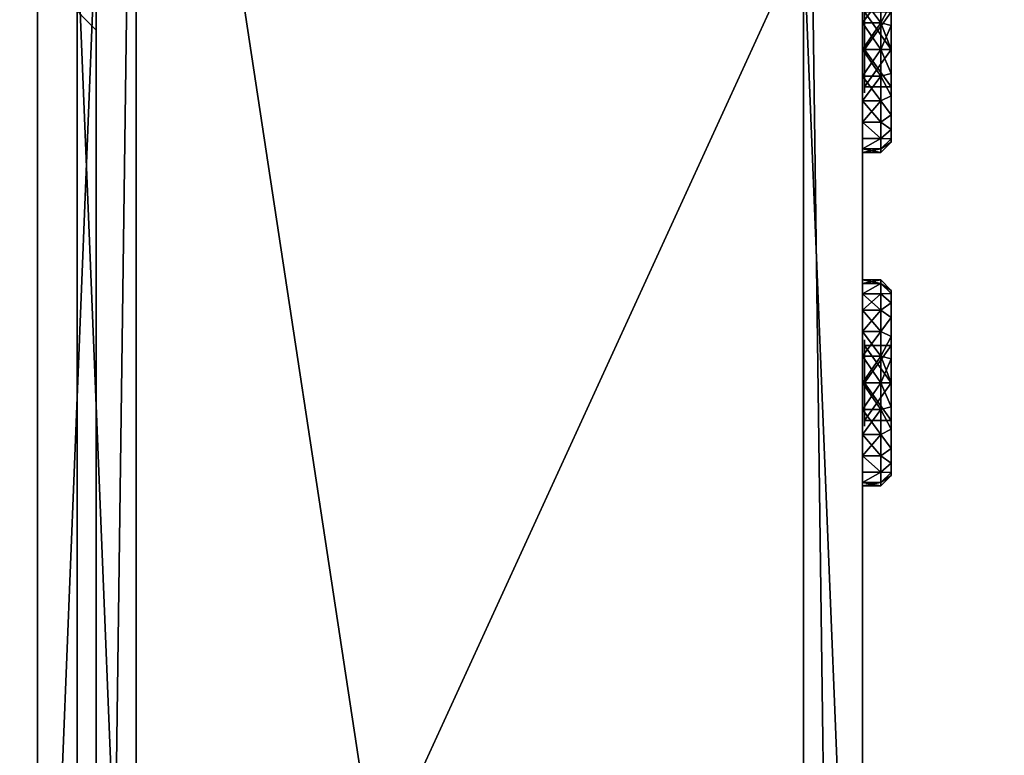
# Model space of a CAD drawing. Extents: x 287 to 2787, y 1599 to 1899.
# Drawn here: x 598 to 648, y 1787 to 1824 of the extents above; entities that cross this region are included whole.
import ezdxf

# ---------------------------------------------------------------- set-up
doc = ezdxf.new("R2010")
doc.units = 0
doc.header["$MEASUREMENT"] = 0
doc.layers.get('0').update_dxf_attribs({"color": 13, "linetype": 'CONTINUOUS'})

# ---------------------------------------------------------------- blocks, each defined once
blk = doc.blocks.new('GROUP_1')
for p, q in [((3.51, 70, 3), (75.537, 70, 460)), ((69.936, 70, 3), (141.963, 70, 460)), ((75.537, 70, 460), (72.5, 67, 460)), ((141.963, 70, 460), (75.537, 70, 460)), ((145, 67, 460), (72.973, 67, 3))]:
    blk.add_line(p, q)
mesh = blk.add_polyface()
corners = [(72.5, 67, 460), (3.51, 70, 3), (0.473, 67, 3), (75.537, 70, 460)]
mesh.append_faces([[corners[k] for k in face] for face in [(0, 1, 2), (1, 0, 3)]], dxfattribs={"vtx0": -1})
mesh = blk.add_polyface()
corners = [(75.537, 70, 460), (69.936, 70, 3), (3.51, 70, 3), (141.963, 70, 460)]
mesh.append_faces([[corners[k] for k in face] for face in [(0, 1, 2), (1, 0, 3)]], dxfattribs={"vtx0": -1})
mesh = blk.add_polyface()
corners = [(69.936, 70, 3), (145, 67, 460), (72.973, 67, 3), (141.963, 70, 460)]
mesh.append_faces([[corners[k] for k in face] for face in [(0, 1, 2), (1, 0, 3)]], dxfattribs={"vtx0": -1})
mesh = blk.add_polyface()
corners = [(72.973, 67, 3), (145, 3, 460), (72.973, 3, 3), (145, 67, 460)]
mesh.append_faces([[corners[k] for k in face] for face in [(0, 1, 2), (1, 0, 3)]], dxfattribs={"vtx0": -1})
blk = doc.blocks.new('COMPONENT_1')
at = {"color": 250}
blk.add_blockref('GROUP_1', (0, 0), dxfattribs=at)
blk = doc.blocks.new('GROEP_2')
at = {"color": 254}
for p, q in [((0.504, 1.4, 5), (0, 0.9, 5)), ((0.17, 0.9, 6.294), (0.658, 1.4, 6.164)), ((0.17, 0.9, 3.706), (0.658, 1.4, 3.836)), ((0.658, 1.4, 6.164), (0.504, 1.4, 5)), ((0.504, 1.4, 5), (0.658, 1.4, 3.836)), ((1.107, 1.4, 7.248), (0.658, 1.4, 6.164)), ((0.658, 1.4, 3.836), (1.107, 1.4, 2.752)), ((1.107, 1.4, 2.752), (0.67, 0.9, 2.5)), ((1.107, 1.4, 7.248), (0.67, 0.9, 7.5)), ((1.107, 1.4, 2.752), (1.821, 1.4, 1.821)), ((1.821, 1.4, 8.179), (1.107, 1.4, 7.248)), ((1.464, 0.9, 1.464), (1.821, 1.4, 1.821)), ((1.464, 0.9, 8.536), (1.821, 1.4, 8.179)), ((1.821, 1.4, 1.821), (2.752, 1.4, 1.107)), ((2.752, 1.4, 8.893), (1.821, 1.4, 8.179)), ((2.5, 0.9, 0.67), (2.752, 1.4, 1.107)), ((2.752, 1.4, 8.893), (2.5, 0.9, 9.33)), ((3.836, 1.4, 9.342), (2.752, 1.4, 8.893)), ((2.752, 1.4, 1.107), (3.836, 1.4, 0.658)), ((2.9, 1.4, 5), (2.9, 0.1, 5)), ((3.836, 1.4, 0.658), (3.706, 0.9, 0.17)), ((3.706, 0.9, 9.83), (3.836, 1.4, 9.342)), ((3.836, 1.4, 0.658), (5, 1.4, 0.504)), ((5, 1.4, 9.496), (3.836, 1.4, 9.342)), ((3.95, 1.4, 6.819), (3.95, 0.1, 6.819)), ((3.95, 1.4, 3.181), (3.95, 0.1, 3.181)), ((5, 0.9), (5, 1.4, 0.504)), ((5, 1.4, 9.496), (5, 0.9, 10)), ((6.164, 1.4, 9.342), (5, 1.4, 9.496)), ((5, 1.4, 0.504), (6.164, 1.4, 0.658)), ((6.05, 1.4, 6.819), (6.05, 0.1, 6.819)), ((6.05, 1.4, 3.181), (6.05, 0.1, 3.181)), ((7.248, 1.4, 8.893), (6.164, 1.4, 9.342)), ((6.294, 0.9, 9.83), (6.164, 1.4, 9.342)), ((6.164, 1.4, 0.658), (7.248, 1.4, 1.107)), ((6.164, 1.4, 0.658), (6.294, 0.9, 0.17)), ((7.1, 1.4, 5), (7.1, 0.1, 5)), ((7.248, 1.4, 8.893), (7.5, 0.9, 9.33)), ((7.5, 0.9, 0.67), (7.248, 1.4, 1.107)), ((8.179, 1.4, 8.179), (7.248, 1.4, 8.893)), ((7.248, 1.4, 1.107), (8.179, 1.4, 1.821)), ((8.893, 1.4, 7.248), (8.179, 1.4, 8.179)), ((8.536, 0.9, 8.536), (8.179, 1.4, 8.179)), ((8.179, 1.4, 1.821), (8.893, 1.4, 2.752)), ((8.179, 1.4, 1.821), (8.536, 0.9, 1.464)), ((9.342, 1.4, 6.164), (8.893, 1.4, 7.248)), ((9.33, 0.9, 7.5), (8.893, 1.4, 7.248)), ((9.33, 0.9, 2.5), (8.893, 1.4, 2.752)), ((8.893, 1.4, 2.752), (9.342, 1.4, 3.836)), ((9.496, 1.4, 5), (9.342, 1.4, 6.164)), ((9.342, 1.4, 6.164), (9.83, 0.9, 6.294)), ((9.342, 1.4, 3.836), (9.496, 1.4, 5)), ((9.342, 1.4, 3.836), (9.83, 0.9, 3.706)), ((10, 0.9, 5), (9.496, 1.4, 5)), ((0.17, 0.9, 6.294), (0, 0.9, 5)), ((0, 0.9, 5), (0.17, 0.9, 3.706)), ((0, 0, 5), (0, 0.9, 5)), ((0.67, 0.9, 7.5), (0.17, 0.9, 6.294)), ((0.17, 0, 3.706), (0.17, 0.9, 3.706)), ((0.17, 0.9, 3.706), (0.67, 0.9, 2.5)), ((0.17, 0, 6.294), (0.17, 0.9, 6.294)), ((0.67, 0.9, 2.5), (1.464, 0.9, 1.464)), ((0.67, 0, 2.5), (0.67, 0.9, 2.5)), ((0.67, 0, 7.5), (0.67, 0.9, 7.5)), ((1.464, 0.9, 8.536), (0.67, 0.9, 7.5)), ((1.464, 0.9, 1.464), (2.5, 0.9, 0.67)), ((2.5, 0.9, 9.33), (1.464, 0.9, 8.536)), ((1.464, 0, 1.464), (1.464, 0.9, 1.464)), ((1.464, 0, 8.536), (1.464, 0.9, 8.536)), ((2.5, 0, 0.67), (2.5, 0.9, 0.67)), ((2.5, 0.9, 0.67), (3.706, 0.9, 0.17)), ((3.706, 0.9, 9.83), (2.5, 0.9, 9.33)), ((2.5, 0, 9.33), (2.5, 0.9, 9.33)), ((3.706, 0.9, 0.17), (5, 0.9)), ((5, 0.9, 10), (3.706, 0.9, 9.83)), ((3.706, 0, 0.17), (3.706, 0.9, 0.17)), ((3.706, 0, 9.83), (3.706, 0.9, 9.83)), ((6.294, 0.9, 9.83), (5, 0.9, 10)), ((5, 0), (5, 0.9)), ((5, 0.9), (6.294, 0.9, 0.17)), ((5, 0, 10), (5, 0.9, 10)), ((7.5, 0.9, 9.33), (6.294, 0.9, 9.83)), ((6.294, 0.9, 0.17), (7.5, 0.9, 0.67)), ((6.294, 0, 0.17), (6.294, 0.9, 0.17)), ((6.294, 0, 9.83), (6.294, 0.9, 9.83)), ((8.536, 0.9, 8.536), (7.5, 0.9, 9.33)), ((7.5, 0, 0.67), (7.5, 0.9, 0.67)), ((8.536, 0.9, 1.464), (7.5, 0.9, 0.67)), ((7.5, 0, 9.33), (7.5, 0.9, 9.33)), ((9.33, 0.9, 7.5), (8.536, 0.9, 8.536)), ((8.536, 0.9, 1.464), (9.33, 0.9, 2.5)), ((8.536, 0, 1.464), (8.536, 0.9, 1.464)), ((8.536, 0, 8.536), (8.536, 0.9, 8.536)), ((9.83, 0.9, 6.294), (9.33, 0.9, 7.5)), ((9.33, 0, 2.5), (9.33, 0.9, 2.5)), ((9.33, 0.9, 2.5), (9.83, 0.9, 3.706)), ((9.33, 0, 7.5), (9.33, 0.9, 7.5)), ((10, 0.9, 5), (9.83, 0.9, 6.294)), ((9.83, 0.9, 3.706), (10, 0.9, 5)), ((9.83, 0, 3.706), (9.83, 0.9, 3.706)), ((9.83, 0, 6.294), (9.83, 0.9, 6.294)), ((10, 0, 5), (10, 0.9, 5))]:
    blk.add_line(p, q, dxfattribs=at)
at = {"color": 254, "extrusion": (0, -1, 0)}
for centre, radius in [((5, 5, -1.4), 2.1), ((5, 5), 5), ((5, 5, -0.1), 2.1)]:
    blk.add_circle(centre, radius, dxfattribs=at)
at = {"color": 254}
mesh = blk.add_polyface(dxfattribs=at)
corners = [(0.17, 0.9, 6.294), (0.504, 1.4, 5), (0, 0.9, 5), (0.658, 1.4, 6.164)]
mesh.append_faces([[corners[k] for k in face] for face in [(0, 1, 2), (1, 0, 3)]], dxfattribs={"vtx0": -1, "color": 254})
mesh = blk.add_polyface(dxfattribs=at)
corners = [(0, 0.9, 5), (0.658, 1.4, 3.836), (0.17, 0.9, 3.706), (0.504, 1.4, 5)]
mesh.append_faces([[corners[k] for k in face] for face in [(0, 1, 2), (1, 0, 3)]], dxfattribs={"vtx0": -1, "color": 254})
mesh = blk.add_polyface(dxfattribs=at)
corners = [(0.17, 0.9, 6.294), (1.107, 1.4, 7.248), (0.658, 1.4, 6.164), (0.67, 0.9, 7.5)]
mesh.append_faces([[corners[k] for k in face] for face in [(0, 1, 2), (1, 0, 3)]], dxfattribs={"vtx0": -1, "color": 254})
mesh = blk.add_polyface(dxfattribs=at)
corners = [(0.17, 0.9, 3.706), (1.107, 1.4, 2.752), (0.67, 0.9, 2.5), (0.658, 1.4, 3.836)]
mesh.append_faces([[corners[k] for k in face] for face in [(0, 1, 2), (1, 0, 3)]], dxfattribs={"vtx0": -1, "color": 254})
mesh = blk.add_polyface(dxfattribs=at)
corners = [(3.836, 1.4, 0.658), (6.164, 1.4, 0.658), (5, 1.4, 0.504), (7.248, 1.4, 1.107), (2.752, 1.4, 1.107), (1.821, 1.4, 1.821), (8.179, 1.4, 1.821), (8.893, 1.4, 2.752), (1.107, 1.4, 2.752), (3.95, 1.4, 3.181), (0.658, 1.4, 3.836), (2.9, 1.4, 5), (0.504, 1.4, 5), (0.658, 1.4, 6.164), (3.95, 1.4, 6.819), (1.107, 1.4, 7.248), (6.05, 1.4, 6.819), (8.893, 1.4, 7.248), (8.179, 1.4, 8.179), (1.821, 1.4, 8.179), (7.248, 1.4, 8.893), (2.752, 1.4, 8.893), (3.836, 1.4, 9.342), (6.164, 1.4, 9.342), (5, 1.4, 9.496), (6.05, 1.4, 3.181), (9.342, 1.4, 3.836), (7.1, 1.4, 5), (9.496, 1.4, 5), (9.342, 1.4, 6.164)]
mesh.append_faces([[corners[k] for k in face] for face in [(0, 1, 2), (23, 22, 24)]], dxfattribs={"vtx0": -1, "color": 254})
mesh.append_faces([[corners[k] for k in face] for face in [(1, 0, 3), (3, 5, 6), (6, 5, 7), (9, 10, 11), (11, 13, 14), (14, 15, 16), (17, 15, 18), (18, 19, 20), (20, 22, 23), (7, 25, 26), (25, 7, 9), (26, 27, 28), (28, 16, 29), (29, 16, 17)]], dxfattribs={"vtx0": -1, "vtx1": -1, "color": 254})
mesh.append_faces([[corners[k] for k in face] for face in [(7, 8, 9), (16, 15, 17)]], dxfattribs={"vtx0": -1, "vtx1": -1, "vtx2": -1, "color": 254})
mesh.append_faces([[corners[k] for k in face] for face in [(3, 0, 4), (3, 4, 5), (7, 5, 8), (9, 8, 10), (11, 10, 12), (11, 12, 13), (14, 13, 15), (18, 15, 19), (20, 19, 21), (20, 21, 22), (26, 25, 27), (28, 27, 16)]], dxfattribs={"vtx0": -1, "vtx2": -1, "color": 254})
mesh = blk.add_polyface(dxfattribs=at)
corners = [(0.67, 0.9, 2.5), (1.821, 1.4, 1.821), (1.464, 0.9, 1.464), (1.107, 1.4, 2.752)]
mesh.append_faces([[corners[k] for k in face] for face in [(0, 1, 2), (1, 0, 3)]], dxfattribs={"vtx0": -1, "color": 254})
mesh = blk.add_polyface(dxfattribs=at)
corners = [(0.67, 0.9, 7.5), (1.821, 1.4, 8.179), (1.107, 1.4, 7.248), (1.464, 0.9, 8.536)]
mesh.append_faces([[corners[k] for k in face] for face in [(0, 1, 2), (1, 0, 3)]], dxfattribs={"vtx0": -1, "color": 254})
mesh = blk.add_polyface(dxfattribs=at)
corners = [(1.464, 0.9, 1.464), (2.752, 1.4, 1.107), (2.5, 0.9, 0.67), (1.821, 1.4, 1.821)]
mesh.append_faces([[corners[k] for k in face] for face in [(0, 1, 2), (1, 0, 3)]], dxfattribs={"vtx0": -1, "color": 254})
mesh = blk.add_polyface(dxfattribs=at)
corners = [(1.464, 0.9, 8.536), (2.752, 1.4, 8.893), (1.821, 1.4, 8.179), (2.5, 0.9, 9.33)]
mesh.append_faces([[corners[k] for k in face] for face in [(0, 1, 2), (1, 0, 3)]], dxfattribs={"vtx0": -1, "color": 254})
mesh = blk.add_polyface(dxfattribs=at)
corners = [(2.5, 0.9, 9.33), (3.836, 1.4, 9.342), (2.752, 1.4, 8.893), (3.706, 0.9, 9.83)]
mesh.append_faces([[corners[k] for k in face] for face in [(0, 1, 2), (1, 0, 3)]], dxfattribs={"vtx0": -1, "color": 254})
mesh = blk.add_polyface(dxfattribs=at)
corners = [(2.5, 0.9, 0.67), (3.836, 1.4, 0.658), (3.706, 0.9, 0.17), (2.752, 1.4, 1.107)]
mesh.append_faces([[corners[k] for k in face] for face in [(0, 1, 2), (1, 0, 3)]], dxfattribs={"vtx0": -1, "color": 254})
mesh = blk.add_polyface(dxfattribs=at)
corners = [(3.95, 1.4, 3.181), (2.9, 0.1, 5), (3.95, 0.1, 3.181), (2.9, 1.4, 5)]
mesh.append_faces([[corners[k] for k in face] for face in [(0, 1, 2), (1, 0, 3)]], dxfattribs={"vtx0": -1, "color": 254})
mesh = blk.add_polyface(dxfattribs=at)
corners = [(2.9, 1.4, 5), (3.95, 0.1, 6.819), (2.9, 0.1, 5), (3.95, 1.4, 6.819)]
mesh.append_faces([[corners[k] for k in face] for face in [(0, 1, 2), (1, 0, 3)]], dxfattribs={"vtx0": -1, "color": 254})
mesh = blk.add_polyface(dxfattribs=at)
corners = [(3.706, 0.9, 0.17), (5, 1.4, 0.504), (5, 0.9), (3.836, 1.4, 0.658)]
mesh.append_faces([[corners[k] for k in face] for face in [(0, 1, 2), (1, 0, 3)]], dxfattribs={"vtx0": -1, "color": 254})
mesh = blk.add_polyface(dxfattribs=at)
corners = [(3.706, 0.9, 9.83), (5, 1.4, 9.496), (3.836, 1.4, 9.342), (5, 0.9, 10)]
mesh.append_faces([[corners[k] for k in face] for face in [(0, 1, 2), (1, 0, 3)]], dxfattribs={"vtx0": -1, "color": 254})
mesh = blk.add_polyface(dxfattribs=at)
corners = [(6.05, 1.4, 6.819), (3.95, 0.1, 6.819), (3.95, 1.4, 6.819), (6.05, 0.1, 6.819)]
mesh.append_faces([[corners[k] for k in face] for face in [(0, 1, 2), (1, 0, 3)]], dxfattribs={"vtx0": -1, "color": 254})
mesh = blk.add_polyface(dxfattribs=at)
corners = [(6.05, 0.1, 3.181), (3.95, 1.4, 3.181), (3.95, 0.1, 3.181), (6.05, 1.4, 3.181)]
mesh.append_faces([[corners[k] for k in face] for face in [(0, 1, 2), (1, 0, 3)]], dxfattribs={"vtx0": -1, "color": 254})
mesh = blk.add_polyface(dxfattribs=at)
corners = [(5, 1.4, 9.496), (6.294, 0.9, 9.83), (6.164, 1.4, 9.342), (5, 0.9, 10)]
mesh.append_faces([[corners[k] for k in face] for face in [(0, 1, 2), (1, 0, 3)]], dxfattribs={"vtx0": -1, "color": 254})
mesh = blk.add_polyface(dxfattribs=at)
corners = [(5, 1.4, 0.504), (6.294, 0.9, 0.17), (5, 0.9), (6.164, 1.4, 0.658)]
mesh.append_faces([[corners[k] for k in face] for face in [(0, 1, 2), (1, 0, 3)]], dxfattribs={"vtx0": -1, "color": 254})
mesh = blk.add_polyface(dxfattribs=at)
corners = [(7.1, 1.4, 5), (6.05, 0.1, 3.181), (7.1, 0.1, 5), (6.05, 1.4, 3.181)]
mesh.append_faces([[corners[k] for k in face] for face in [(0, 1, 2), (1, 0, 3)]], dxfattribs={"vtx0": -1, "color": 254})
mesh = blk.add_polyface(dxfattribs=at)
corners = [(6.05, 1.4, 6.819), (7.1, 0.1, 5), (6.05, 0.1, 6.819), (7.1, 1.4, 5)]
mesh.append_faces([[corners[k] for k in face] for face in [(0, 1, 2), (1, 0, 3)]], dxfattribs={"vtx0": -1, "color": 254})
mesh = blk.add_polyface(dxfattribs=at)
corners = [(6.164, 1.4, 9.342), (7.5, 0.9, 9.33), (7.248, 1.4, 8.893), (6.294, 0.9, 9.83)]
mesh.append_faces([[corners[k] for k in face] for face in [(0, 1, 2), (1, 0, 3)]], dxfattribs={"vtx0": -1, "color": 254})
mesh = blk.add_polyface(dxfattribs=at)
corners = [(6.164, 1.4, 0.658), (7.5, 0.9, 0.67), (6.294, 0.9, 0.17), (7.248, 1.4, 1.107)]
mesh.append_faces([[corners[k] for k in face] for face in [(0, 1, 2), (1, 0, 3)]], dxfattribs={"vtx0": -1, "color": 254})
mesh = blk.add_polyface(dxfattribs=at)
corners = [(7.248, 1.4, 8.893), (8.536, 0.9, 8.536), (8.179, 1.4, 8.179), (7.5, 0.9, 9.33)]
mesh.append_faces([[corners[k] for k in face] for face in [(0, 1, 2), (1, 0, 3)]], dxfattribs={"vtx0": -1, "color": 254})
mesh = blk.add_polyface(dxfattribs=at)
corners = [(7.248, 1.4, 1.107), (8.536, 0.9, 1.464), (7.5, 0.9, 0.67), (8.179, 1.4, 1.821)]
mesh.append_faces([[corners[k] for k in face] for face in [(0, 1, 2), (1, 0, 3)]], dxfattribs={"vtx0": -1, "color": 254})
mesh = blk.add_polyface(dxfattribs=at)
corners = [(8.179, 1.4, 8.179), (9.33, 0.9, 7.5), (8.893, 1.4, 7.248), (8.536, 0.9, 8.536)]
mesh.append_faces([[corners[k] for k in face] for face in [(0, 1, 2), (1, 0, 3)]], dxfattribs={"vtx0": -1, "color": 254})
mesh = blk.add_polyface(dxfattribs=at)
corners = [(8.179, 1.4, 1.821), (9.33, 0.9, 2.5), (8.536, 0.9, 1.464), (8.893, 1.4, 2.752)]
mesh.append_faces([[corners[k] for k in face] for face in [(0, 1, 2), (1, 0, 3)]], dxfattribs={"vtx0": -1, "color": 254})
mesh = blk.add_polyface(dxfattribs=at)
corners = [(8.893, 1.4, 7.248), (9.83, 0.9, 6.294), (9.342, 1.4, 6.164), (9.33, 0.9, 7.5)]
mesh.append_faces([[corners[k] for k in face] for face in [(0, 1, 2), (1, 0, 3)]], dxfattribs={"vtx0": -1, "color": 254})
mesh = blk.add_polyface(dxfattribs=at)
corners = [(8.893, 1.4, 2.752), (9.83, 0.9, 3.706), (9.33, 0.9, 2.5), (9.342, 1.4, 3.836)]
mesh.append_faces([[corners[k] for k in face] for face in [(0, 1, 2), (1, 0, 3)]], dxfattribs={"vtx0": -1, "color": 254})
mesh = blk.add_polyface(dxfattribs=at)
corners = [(9.342, 1.4, 6.164), (10, 0.9, 5), (9.496, 1.4, 5), (9.83, 0.9, 6.294)]
mesh.append_faces([[corners[k] for k in face] for face in [(0, 1, 2), (1, 0, 3)]], dxfattribs={"vtx0": -1, "color": 254})
mesh = blk.add_polyface(dxfattribs=at)
corners = [(9.342, 1.4, 3.836), (10, 0.9, 5), (9.83, 0.9, 3.706), (9.496, 1.4, 5)]
mesh.append_faces([[corners[k] for k in face] for face in [(0, 1, 2), (1, 0, 3)]], dxfattribs={"vtx0": -1, "color": 254})
mesh = blk.add_polyface(dxfattribs=at)
corners = [(0, 0.9, 5), (0.17, 0, 3.706), (0, 0, 5), (0.17, 0.9, 3.706)]
mesh.append_faces([[corners[k] for k in face] for face in [(0, 1, 2), (1, 0, 3)]], dxfattribs={"vtx0": -1, "color": 254})
mesh = blk.add_polyface(dxfattribs=at)
corners = [(0.17, 0.9, 6.294), (0, 0, 5), (0.17, 0, 6.294), (0, 0.9, 5)]
mesh.append_faces([[corners[k] for k in face] for face in [(0, 1, 2), (1, 0, 3)]], dxfattribs={"vtx0": -1, "color": 254})
mesh = blk.add_polyface(dxfattribs=at)
corners = [(0.17, 0.9, 3.706), (0.67, 0, 2.5), (0.17, 0, 3.706), (0.67, 0.9, 2.5)]
mesh.append_faces([[corners[k] for k in face] for face in [(0, 1, 2), (1, 0, 3)]], dxfattribs={"vtx0": -1, "color": 254})
mesh = blk.add_polyface(dxfattribs=at)
corners = [(0.67, 0.9, 7.5), (0.17, 0, 6.294), (0.67, 0, 7.5), (0.17, 0.9, 6.294)]
mesh.append_faces([[corners[k] for k in face] for face in [(0, 1, 2), (1, 0, 3)]], dxfattribs={"vtx0": -1, "color": 254})
mesh = blk.add_polyface(dxfattribs=at)
corners = [(0.67, 0.9, 2.5), (1.464, 0, 1.464), (0.67, 0, 2.5), (1.464, 0.9, 1.464)]
mesh.append_faces([[corners[k] for k in face] for face in [(0, 1, 2), (1, 0, 3)]], dxfattribs={"vtx0": -1, "color": 254})
mesh = blk.add_polyface(dxfattribs=at)
corners = [(1.464, 0.9, 8.536), (0.67, 0, 7.5), (1.464, 0, 8.536), (0.67, 0.9, 7.5)]
mesh.append_faces([[corners[k] for k in face] for face in [(0, 1, 2), (1, 0, 3)]], dxfattribs={"vtx0": -1, "color": 254})
mesh = blk.add_polyface(dxfattribs=at)
corners = [(2.5, 0.9, 0.67), (1.464, 0, 1.464), (1.464, 0.9, 1.464), (2.5, 0, 0.67)]
mesh.append_faces([[corners[k] for k in face] for face in [(0, 1, 2), (1, 0, 3)]], dxfattribs={"vtx0": -1, "color": 254})
mesh = blk.add_polyface(dxfattribs=at)
corners = [(1.464, 0, 8.536), (2.5, 0.9, 9.33), (1.464, 0.9, 8.536), (2.5, 0, 9.33)]
mesh.append_faces([[corners[k] for k in face] for face in [(0, 1, 2), (1, 0, 3)]], dxfattribs={"vtx0": -1, "color": 254})
mesh = blk.add_polyface(dxfattribs=at)
corners = [(2.5, 0.9, 0.67), (3.706, 0, 0.17), (2.5, 0, 0.67), (3.706, 0.9, 0.17)]
mesh.append_faces([[corners[k] for k in face] for face in [(0, 1, 2), (1, 0, 3)]], dxfattribs={"vtx0": -1, "color": 254})
mesh = blk.add_polyface(dxfattribs=at)
corners = [(2.5, 0, 9.33), (3.706, 0.9, 9.83), (2.5, 0.9, 9.33), (3.706, 0, 9.83)]
mesh.append_faces([[corners[k] for k in face] for face in [(0, 1, 2), (1, 0, 3)]], dxfattribs={"vtx0": -1, "color": 254})
mesh = blk.add_polyface(dxfattribs=at)
corners = [(5, 0.9), (3.706, 0, 0.17), (3.706, 0.9, 0.17), (5, 0)]
mesh.append_faces([[corners[k] for k in face] for face in [(0, 1, 2), (1, 0, 3)]], dxfattribs={"vtx0": -1, "color": 254})
mesh = blk.add_polyface(dxfattribs=at)
corners = [(5, 0, 10), (3.706, 0.9, 9.83), (3.706, 0, 9.83), (5, 0.9, 10)]
mesh.append_faces([[corners[k] for k in face] for face in [(0, 1, 2), (1, 0, 3)]], dxfattribs={"vtx0": -1, "color": 254})
mesh = blk.add_polyface(dxfattribs=at)
corners = [(6.294, 0.9, 0.17), (5, 0), (5, 0.9), (6.294, 0, 0.17)]
mesh.append_faces([[corners[k] for k in face] for face in [(0, 1, 2), (1, 0, 3)]], dxfattribs={"vtx0": -1, "color": 254})
mesh = blk.add_polyface(dxfattribs=at)
corners = [(6.294, 0, 9.83), (5, 0.9, 10), (5, 0, 10), (6.294, 0.9, 9.83)]
mesh.append_faces([[corners[k] for k in face] for face in [(0, 1, 2), (1, 0, 3)]], dxfattribs={"vtx0": -1, "color": 254})
mesh = blk.add_polyface(dxfattribs=at)
corners = [(7.5, 0.9, 0.67), (6.294, 0, 0.17), (6.294, 0.9, 0.17), (7.5, 0, 0.67)]
mesh.append_faces([[corners[k] for k in face] for face in [(0, 1, 2), (1, 0, 3)]], dxfattribs={"vtx0": -1, "color": 254})
mesh = blk.add_polyface(dxfattribs=at)
corners = [(7.5, 0, 9.33), (6.294, 0.9, 9.83), (6.294, 0, 9.83), (7.5, 0.9, 9.33)]
mesh.append_faces([[corners[k] for k in face] for face in [(0, 1, 2), (1, 0, 3)]], dxfattribs={"vtx0": -1, "color": 254})
mesh = blk.add_polyface(dxfattribs=at)
corners = [(7.5, 0.9, 0.67), (8.536, 0, 1.464), (7.5, 0, 0.67), (8.536, 0.9, 1.464)]
mesh.append_faces([[corners[k] for k in face] for face in [(0, 1, 2), (1, 0, 3)]], dxfattribs={"vtx0": -1, "color": 254})
mesh = blk.add_polyface(dxfattribs=at)
corners = [(7.5, 0, 9.33), (8.536, 0.9, 8.536), (7.5, 0.9, 9.33), (8.536, 0, 8.536)]
mesh.append_faces([[corners[k] for k in face] for face in [(0, 1, 2), (1, 0, 3)]], dxfattribs={"vtx0": -1, "color": 254})
mesh = blk.add_polyface(dxfattribs=at)
corners = [(8.536, 0.9, 1.464), (9.33, 0, 2.5), (8.536, 0, 1.464), (9.33, 0.9, 2.5)]
mesh.append_faces([[corners[k] for k in face] for face in [(0, 1, 2), (1, 0, 3)]], dxfattribs={"vtx0": -1, "color": 254})
mesh = blk.add_polyface(dxfattribs=at)
corners = [(9.33, 0.9, 7.5), (8.536, 0, 8.536), (9.33, 0, 7.5), (8.536, 0.9, 8.536)]
mesh.append_faces([[corners[k] for k in face] for face in [(0, 1, 2), (1, 0, 3)]], dxfattribs={"vtx0": -1, "color": 254})
mesh = blk.add_polyface(dxfattribs=at)
corners = [(9.33, 0.9, 2.5), (9.83, 0, 3.706), (9.33, 0, 2.5), (9.83, 0.9, 3.706)]
mesh.append_faces([[corners[k] for k in face] for face in [(0, 1, 2), (1, 0, 3)]], dxfattribs={"vtx0": -1, "color": 254})
mesh = blk.add_polyface(dxfattribs=at)
corners = [(9.83, 0.9, 6.294), (9.33, 0, 7.5), (9.83, 0, 6.294), (9.33, 0.9, 7.5)]
mesh.append_faces([[corners[k] for k in face] for face in [(0, 1, 2), (1, 0, 3)]], dxfattribs={"vtx0": -1, "color": 254})
mesh = blk.add_polyface(dxfattribs=at)
corners = [(10, 0.9, 5), (9.83, 0, 6.294), (10, 0, 5), (9.83, 0.9, 6.294)]
mesh.append_faces([[corners[k] for k in face] for face in [(0, 1, 2), (1, 0, 3)]], dxfattribs={"vtx0": -1, "color": 254})
mesh = blk.add_polyface(dxfattribs=at)
corners = [(9.83, 0.9, 3.706), (10, 0, 5), (9.83, 0, 3.706), (10, 0.9, 5)]
mesh.append_faces([[corners[k] for k in face] for face in [(0, 1, 2), (1, 0, 3)]], dxfattribs={"vtx0": -1, "color": 254})
mesh = blk.add_polyface(dxfattribs=at)
corners = [(6.294, 0, 0.17), (3.706, 0, 0.17), (5, 0), (7.5, 0, 0.67), (2.5, 0, 0.67), (8.536, 0, 1.464), (1.464, 0, 1.464), (9.33, 0, 2.5), (0.67, 0, 2.5), (9.83, 0, 3.706), (0.17, 0, 3.706), (10, 0, 5), (0, 0, 5), (9.83, 0, 6.294), (0.17, 0, 6.294), (9.33, 0, 7.5), (0.67, 0, 7.5), (8.536, 0, 8.536), (1.464, 0, 8.536), (7.5, 0, 9.33), (2.5, 0, 9.33), (6.294, 0, 9.83), (3.706, 0, 9.83), (5, 0, 10)]
mesh.append_faces([[corners[k] for k in face] for face in [(0, 1, 2), (22, 21, 23)]], dxfattribs={"vtx0": -1, "color": 254})
mesh.append_faces([[corners[k] for k in face] for face in [(1, 3, 4), (4, 5, 6), (6, 7, 8), (8, 9, 10), (10, 11, 12), (12, 13, 14), (14, 15, 16), (16, 17, 18), (18, 19, 20), (20, 21, 22)]], dxfattribs={"vtx0": -1, "vtx1": -1, "color": 254})
mesh.append_faces([[corners[k] for k in face] for face in [(1, 0, 3), (4, 3, 5), (6, 5, 7), (8, 7, 9), (10, 9, 11), (12, 11, 13), (14, 13, 15), (16, 15, 17), (18, 17, 19), (20, 19, 21)]], dxfattribs={"vtx0": -1, "vtx2": -1, "color": 254})
mesh = blk.add_polyface(dxfattribs=at)
corners = [(2.9, 0.1, 5), (6.05, 0.1, 3.181), (3.95, 0.1, 3.181), (7.1, 0.1, 5), (3.95, 0.1, 6.819), (6.05, 0.1, 6.819)]
mesh.append_faces([[corners[k] for k in face] for face in [(0, 1, 2), (3, 4, 5)]], dxfattribs={"vtx0": -1, "color": 254})
mesh.append_faces([[corners[k] for k in face] for face in [(1, 0, 3)]], dxfattribs={"vtx0": -1, "vtx1": -1, "color": 254})
mesh.append_faces([[corners[k] for k in face] for face in [(3, 0, 4)]], dxfattribs={"vtx0": -1, "vtx2": -1, "color": 254})
blk = doc.blocks.new('GROUP_5')
at = {"extrusion": (1.49025e-08, -1, -5.08757e-08), "xscale": 1.049894999999999, "yscale": 1.049894999999998, "zscale": 1.049895, "rotation": 89.99999914622985}
for p in [(1.47, 75.5, -27.499), (1.47, 0, -10.499)]:
    blk.add_blockref('GROEP_2', p, dxfattribs=at)
blk = doc.blocks.new('GROUP_4')
at = {"rotation": -90.00000000001187}
blk.add_blockref('GROUP_5', (71.268, 150.503, 18.456), dxfattribs=at)
blk = doc.blocks.new('GROUP_8')
for p, q in [((37.381, 40, 3), (262.619, 40, 3)), ((70.752, 40, 147), (145, 40, 147)), ((261.919, 37), (38.081, 37)), ((145, 37, 150), (70.752, 37, 150)), ((261.919, 3), (38.081, 3)), ((145, 3, 150), (70.752, 3, 150)), ((37.381, 0, 3), (262.619, 0, 3)), ((70.752, 0, 147), (145, 0, 147))]:
    blk.add_line(p, q)
at = {"color": 250}
mesh = blk.add_polyface(dxfattribs=at)
corners = [(3.781, 40, 147), (262.619, 40, 3), (37.381, 40, 3), (296.219, 40, 147), (70.752, 40, 147), (145, 40, 147), (155, 40, 147), (227.5, 40, 147)]
mesh.append_faces([[corners[k] for k in face] for face in [(0, 1, 2), (3, 6, 7)]], dxfattribs={"vtx0": -1, "color": 250})
mesh.append_faces([[corners[k] for k in face] for face in [(1, 0, 3)]], dxfattribs={"vtx0": -1, "vtx1": -1, "color": 250})
mesh.append_faces([[corners[k] for k in face] for face in [(3, 0, 4), (3, 4, 5), (3, 5, 6)]], dxfattribs={"vtx0": -1, "vtx2": -1, "color": 250})
mesh = blk.add_polyface(dxfattribs=at)
corners = [(262.619, 40, 3), (38.081, 37), (37.381, 40, 3), (261.919, 37)]
mesh.append_faces([[corners[k] for k in face] for face in [(0, 1, 2), (1, 0, 3)]], dxfattribs={"vtx0": -1, "color": 250})
mesh = blk.add_polyface(dxfattribs=at)
corners = [(70.752, 37, 150), (145, 40, 147), (70.752, 40, 147), (145, 37, 150)]
mesh.append_faces([[corners[k] for k in face] for face in [(0, 1, 2), (1, 0, 3)]], dxfattribs={"vtx0": -1, "color": 250})
mesh = blk.add_polyface(dxfattribs=at)
corners = [(261.919, 37), (38.081, 3), (38.081, 37), (261.919, 3)]
mesh.append_faces([[corners[k] for k in face] for face in [(0, 1, 2), (1, 0, 3)]], dxfattribs={"vtx0": -1, "color": 250})
mesh = blk.add_polyface(dxfattribs=at)
corners = [(145, 3, 150), (70.752, 37, 150), (70.752, 3, 150), (145, 37, 150)]
mesh.append_faces([[corners[k] for k in face] for face in [(0, 1, 2), (1, 0, 3)]], dxfattribs={"vtx0": -1, "color": 250})
mesh = blk.add_polyface(dxfattribs=at)
corners = [(38.081, 3), (262.619, 0, 3), (37.381, 0, 3), (261.919, 3)]
mesh.append_faces([[corners[k] for k in face] for face in [(0, 1, 2), (1, 0, 3)]], dxfattribs={"vtx0": -1, "color": 250})
mesh = blk.add_polyface(dxfattribs=at)
corners = [(145, 3, 150), (70.752, 0, 147), (145, 0, 147), (70.752, 3, 150)]
mesh.append_faces([[corners[k] for k in face] for face in [(0, 1, 2), (1, 0, 3)]], dxfattribs={"vtx0": -1, "color": 250})
mesh = blk.add_polyface(dxfattribs=at)
corners = [(296.219, 0, 147), (37.381, 0, 3), (262.619, 0, 3), (3.781, 0, 147), (227.5, 0, 147), (155, 0, 147), (145, 0, 147), (70.752, 0, 147)]
mesh.append_faces([[corners[k] for k in face] for face in [(0, 1, 2), (3, 6, 7)]], dxfattribs={"vtx0": -1, "color": 250})
mesh.append_faces([[corners[k] for k in face] for face in [(1, 0, 3)]], dxfattribs={"vtx0": -1, "vtx1": -1, "color": 250})
mesh.append_faces([[corners[k] for k in face] for face in [(3, 0, 4), (3, 4, 5), (3, 5, 6)]], dxfattribs={"vtx0": -1, "vtx2": -1, "color": 250})
blk = doc.blocks.new('COMPONENT_2')
for name, p in [('GROUP_4', (0, 0, 310)), ('GROUP_8', (0, 109.033, 310)), ('COMPONENT_1', (0, 40))]:
    blk.add_blockref(name, p)
blk = doc.blocks.new('GROUP_3')
at = {"color": 250}
mesh = blk.add_polyface(dxfattribs=at)
corners = [(142, 3, 40), (3, 2497, 40), (3, 3, 40), (142, 2497, 40)]
mesh.append_faces([[corners[k] for k in face] for face in [(0, 1, 2), (1, 0, 3)]], dxfattribs={"vtx0": -1, "color": 250})
mesh = blk.add_polyface(dxfattribs=at)
corners = [(142, 2497), (3, 3), (3, 2497), (142, 3)]
mesh.append_faces([[corners[k] for k in face] for face in [(0, 1, 2), (1, 0, 3)]], dxfattribs={"vtx0": -1, "color": 250})
blk = doc.blocks.new('GROUP_2')
for name, p in [('GROUP_3', (0, 0, 460)), ('COMPONENT_2', (0, 205))]:
    blk.add_blockref(name, p)

msp = doc.modelspace()

# ---------------------------------------------------------------- block references
at = {"rotation": -89.99999999998815}
msp.add_blockref('GROUP_2', (286.884, 1899.312), dxfattribs=at)

doc.saveas('drawing.dxf')
